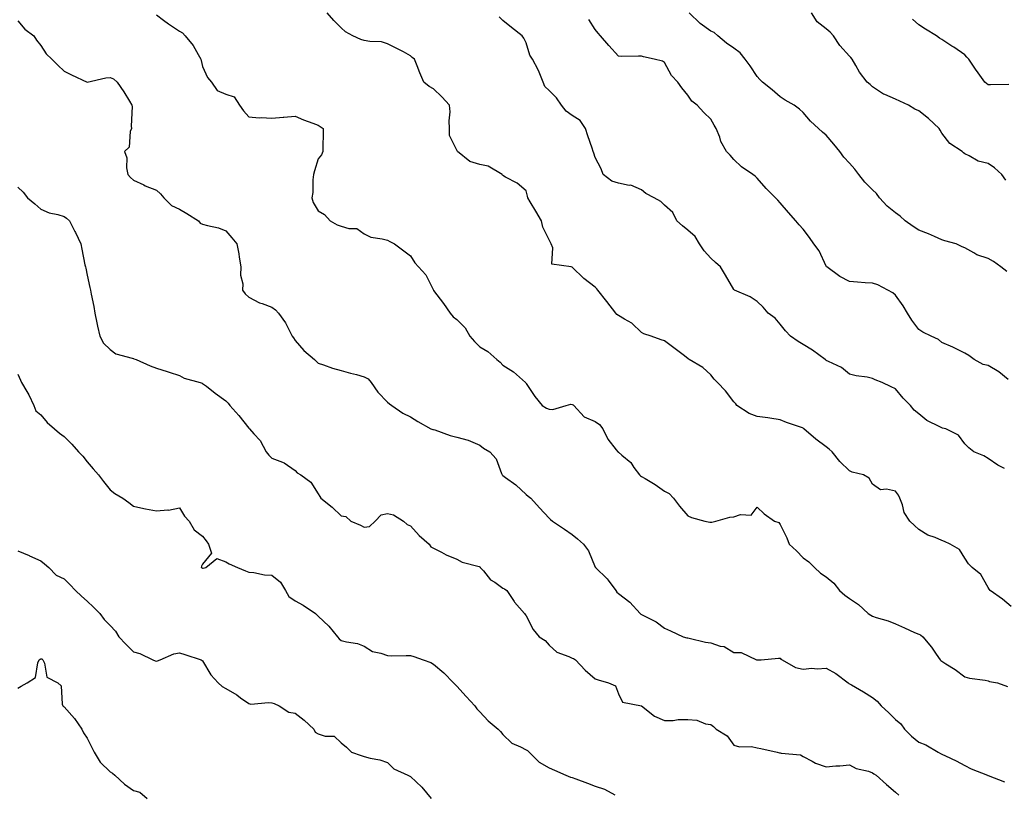
# Model space of a CAD drawing. Units: inches. Extents: x 920963 to 923603, y 7340138 to 7342778.
# Drawn here: x 921919 to 922345, y 7341224 to 7341559 of the extents above; entities that cross this region are included whole.
import ezdxf

# ---------------------------------------------------------------- set-up
doc = ezdxf.new("R2010")
doc.units = ezdxf.units.IN
doc.header["$MEASUREMENT"] = 0
doc.layers.add('Contour_92097340', color=7, linetype='Continuous', true_color=0x1bb5cd)

msp = doc.modelspace()

# ---------------------------------------------------------------- linework, layer by layer
at = {"layer": 'Contour_92097340'}
for points in [[(922348.05, 7341305.02, 3344), (922344.35, 7341308.22, 3344), (922339.03, 7341311.92, 3344), (922338.57, 7341312.44, 3344), (922338.05, 7341313.16, 3344), (922334.9, 7341318.77, 3344), (922331.16, 7341321.92, 3344), (922329.62, 7341323.49, 3344), (922328.05, 7341325.95, 3344), (922325.73, 7341329.6, 3344), (922321.68, 7341331.92, 3344), (922319.26, 7341333.13, 3344), (922318.05, 7341333.58, 3344), (922315.13, 7341334.84, 3344), (922312.03, 7341335.9, 3344), (922308.05, 7341338.25, 3344), (922306.22, 7341340.09, 3344), (922304.25, 7341341.92, 3344), (922301.81, 7341345.68, 3344), (922301.05, 7341348.92, 3344), (922299.88, 7341351.92, 3344), (922299.34, 7341353.21, 3344), (922298.05, 7341354.9, 3344), (922294.15, 7341355.82, 3344), (922291.56, 7341355.43, 3344), (922288.05, 7341357.95, 3344), (922286.61, 7341360.48, 3344), (922284.2, 7341361.92, 3344), (922279.18, 7341363.05, 3344), (922278.05, 7341363.66, 3344), (922273.92, 7341367.79, 3344), (922270.52, 7341371.92, 3344), (922269.25, 7341373.12, 3344), (922268.05, 7341374.05, 3344), (922263.58, 7341377.45, 3344), (922258.34, 7341381.92, 3344), (922258.18, 7341382.05, 3344), (922258.05, 7341382.13, 3344), (922257.71, 7341382.26, 3344), (922250.75, 7341384.62, 3344), (922248.05, 7341385.77, 3344), (922243.54, 7341386.43, 3344), (922242.75, 7341386.62, 3344), (922238.05, 7341387.16, 3344), (922234.63, 7341388.5, 3344), (922229.32, 7341391.92, 3344), (922228.81, 7341392.68, 3344), (922228.05, 7341393.58, 3344), (922224.41, 7341398.28, 3344), (922221, 7341401.92, 3344), (922219.5, 7341403.37, 3344), (922218.05, 7341405.18, 3344), (922214.55, 7341408.42, 3344), (922208.69, 7341411.92, 3344), (922208.27, 7341412.14, 3344), (922208.05, 7341412.37, 3344), (922206.05, 7341413.92, 3344), (922202.67, 7341416.54, 3344), (922198.05, 7341420.02, 3344), (922196.54, 7341420.41, 3344), (922192.19, 7341421.92, 3344), (922189.08, 7341422.95, 3344), (922188.05, 7341423.58, 3344), (922183.79, 7341427.66, 3344), (922180.65, 7341429.32, 3344), (922178.05, 7341430.91, 3344), (922177.43, 7341431.3, 3344), (922176.86, 7341431.92, 3344), (922173.05, 7341436.92, 3344), (922172.99, 7341436.98, 3344), (922169.16, 7341441.92, 3344), (922168.64, 7341442.51, 3344), (922168.05, 7341443.12, 3344), (922163.05, 7341446.92, 3344), (922158.05, 7341451.87, 3344), (922158.02, 7341451.89, 3344), (922157.62, 7341451.92, 3344), (922149.21, 7341453.08, 3344), (922149.72, 7341460.25, 3344), (922149, 7341461.92, 3344), (922148.67, 7341462.54, 3344), (922148.05, 7341463.73, 3344), (922145.34, 7341469.21, 3344), (922144.7, 7341471.92, 3344), (922142.27, 7341476.14, 3344), (922139.89, 7341480.08, 3344), (922138.79, 7341481.92, 3344), (922138.7, 7341482.57, 3344), (922138.05, 7341484.85, 3344), (922134.26, 7341488.13, 3344), (922129.11, 7341490.86, 3344), (922128.05, 7341491.5, 3344), (922127.84, 7341491.71, 3344), (922127.65, 7341491.92, 3344), (922121.73, 7341495.6, 3344), (922118.05, 7341496.29, 3344), (922113.77, 7341497.64, 3344), (922108.39, 7341501.92, 3344), (922108.27, 7341502.14, 3344), (922108.05, 7341502.52, 3344), (922104.98, 7341508.85, 3344), (922104.9, 7341511.92, 3344), (922104.72, 7341515.25, 3344), (922105.17, 7341519.04, 3344), (922104.94, 7341521.92, 3344), (922101.66, 7341525.53, 3344), (922098.05, 7341529, 3344), (922096.16, 7341530.03, 3344), (922093.88, 7341531.92, 3344), (922092.15, 7341536.02, 3344), (922090.93, 7341539.04, 3344), (922089.74, 7341541.92, 3344), (922088.77, 7341542.64, 3344), (922088.05, 7341543.38, 3344), (922084.99, 7341544.98, 3344), (922082.46, 7341546.33, 3344), (922078.05, 7341548.52, 3344), (922075.55, 7341549.42, 3344), (922070.49, 7341549.48, 3344), (922068.05, 7341550, 3344), (922066.5, 7341550.37, 3344), (922063.1, 7341551.92, 3344), (922059.85, 7341553.72, 3344), (922058.05, 7341555.45, 3344), (922054.79, 7341558.66, 3344), (922051.96, 7341561.92, 3344)], [(922346.17, 7341450.04, 3341), (922343.61, 7341451.92, 3341), (922340.48, 7341454.35, 3341), (922338.05, 7341455.6, 3341), (922333.27, 7341457.14, 3341), (922331.9, 7341458.07, 3341), (922328.05, 7341460.2, 3341), (922326.84, 7341460.71, 3341), (922324.27, 7341461.92, 3341), (922319.39, 7341463.26, 3341), (922318.05, 7341463.73, 3341), (922314.92, 7341465.05, 3341), (922312.33, 7341466.2, 3341), (922308.05, 7341467.89, 3341), (922305.61, 7341469.48, 3341), (922302.15, 7341471.92, 3341), (922299.98, 7341473.85, 3341), (922298.05, 7341475.31, 3341), (922294.38, 7341478.25, 3341), (922291.06, 7341481.92, 3341), (922289.8, 7341483.67, 3341), (922288.05, 7341485.26, 3341), (922284.7, 7341488.57, 3341), (922282.1, 7341491.92, 3341), (922280.46, 7341494.33, 3341), (922278.05, 7341496.86, 3341), (922275.65, 7341499.52, 3341), (922273.87, 7341501.92, 3341), (922271.27, 7341505.14, 3341), (922268.05, 7341508.98, 3341), (922266.41, 7341510.28, 3341), (922264.62, 7341511.92, 3341), (922261.23, 7341515.1, 3341), (922258.05, 7341518.76, 3341), (922256.38, 7341520.25, 3341), (922254.09, 7341521.92, 3341), (922250.21, 7341524.08, 3341), (922248.05, 7341525.55, 3341), (922244.67, 7341528.54, 3341), (922240.38, 7341531.92, 3341), (922239.27, 7341533.14, 3341), (922238.05, 7341534.36, 3341), (922235.06, 7341538.93, 3341), (922232.97, 7341541.92, 3341), (922230.77, 7341544.64, 3341), (922228.05, 7341546.64, 3341), (922224.88, 7341548.75, 3341), (922221.1, 7341551.92, 3341), (922219.54, 7341553.41, 3341), (922218.05, 7341553.99, 3341), (922213.5, 7341557.37, 3341), (922208.64, 7341561.92, 3341)], [(922345.7, 7341489.57, 3340), (922344.06, 7341491.92, 3340), (922340.91, 7341494.78, 3340), (922338.05, 7341496.76, 3340), (922333.79, 7341497.66, 3340), (922329.91, 7341500.06, 3340), (922328.05, 7341500.85, 3340), (922327.47, 7341501.34, 3340), (922326.92, 7341501.92, 3340), (922321.56, 7341505.43, 3340), (922318.05, 7341509.82, 3340), (922317.29, 7341511.16, 3340), (922316.94, 7341511.92, 3340), (922312.31, 7341516.18, 3340), (922308.05, 7341519.53, 3340), (922306.41, 7341520.28, 3340), (922303.6, 7341521.92, 3340), (922299.82, 7341523.69, 3340), (922298.05, 7341524.49, 3340), (922293.42, 7341526.55, 3340), (922292.86, 7341526.73, 3340), (922288.05, 7341529.91, 3340), (922286.97, 7341530.84, 3340), (922285.71, 7341531.92, 3340), (922282.38, 7341536.25, 3340), (922280.84, 7341539.13, 3340), (922279.2, 7341541.92, 3340), (922278.69, 7341542.56, 3340), (922278.05, 7341543.17, 3340), (922273.94, 7341547.81, 3340), (922271.11, 7341551.92, 3340), (922269.7, 7341553.57, 3340), (922268.05, 7341555.02, 3340), (922264.09, 7341557.96, 3340), (922261.62, 7341561.92, 3340)], [(921918.05, 7341558.48, 3346), (921921.02, 7341554.89, 3346), (921924.96, 7341551.92, 3346), (921926.16, 7341550.03, 3346), (921928.05, 7341547.76, 3346), (921930.35, 7341544.22, 3346), (921932.71, 7341541.92, 3346), (921935.38, 7341539.25, 3346), (921938.05, 7341536.67, 3346), (921941.29, 7341535.16, 3346), (921948.01, 7341531.96, 3346), (921948.05, 7341531.94, 3346), (921948.07, 7341531.94, 3346), (921956.12, 7341533.85, 3346), (921958.05, 7341533.97, 3346), (921959.42, 7341533.29, 3346), (921961.05, 7341531.92, 3346), (921963.91, 7341527.78, 3346), (921966.32, 7341523.65, 3346), (921967.37, 7341521.92, 3346), (921967.47, 7341521.34, 3346), (921967.07, 7341512.9, 3346), (921967.2, 7341511.92, 3346), (921966.69, 7341510.56, 3346), (921966.26, 7341503.71, 3346), (921964.29, 7341501.92, 3346), (921965.24, 7341499.11, 3346), (921965.08, 7341494.89, 3346), (921965.64, 7341491.92, 3346), (921966.81, 7341490.68, 3346), (921968.05, 7341489.51, 3346), (921972.54, 7341487.43, 3346), (921973.22, 7341487.09, 3346), (921978.05, 7341485.21, 3346), (921979.78, 7341483.65, 3346), (921981.28, 7341481.92, 3346), (921984.64, 7341478.51, 3346), (921988.05, 7341476.92, 3346), (921991.17, 7341475.05, 3346), (921996.32, 7341471.92, 3346), (921997.05, 7341470.92, 3346), (921998.05, 7341470.46, 3346), (922000.13, 7341469.84, 3346), (922004.93, 7341468.8, 3346), (922008.05, 7341467.64, 3346), (922010.72, 7341464.59, 3346), (922012.81, 7341461.92, 3346), (922013.69, 7341457.56, 3346), (922013.81, 7341456.16, 3346), (922014.52, 7341451.92, 3346), (922014.48, 7341448.35, 3346), (922015.41, 7341444.56, 3346), (922015.35, 7341441.92, 3346), (922016.43, 7341440.3, 3346), (922018.05, 7341438.86, 3346), (922022.6, 7341436.47, 3346), (922023.86, 7341436.11, 3346), (922028.05, 7341434.52, 3346), (922029.53, 7341433.4, 3346), (922030.85, 7341431.92, 3346), (922033.93, 7341427.8, 3346), (922035.46, 7341424.51, 3346), (922036.86, 7341421.92, 3346), (922037.32, 7341421.19, 3346), (922038.05, 7341420.13, 3346), (922041.9, 7341415.77, 3346), (922046.42, 7341411.92, 3346), (922047.23, 7341411.1, 3346), (922048.05, 7341410.3, 3346), (922050.42, 7341409.55, 3346), (922054.25, 7341408.12, 3346), (922058.05, 7341407.11, 3346), (922062.07, 7341405.94, 3346), (922064.65, 7341405.32, 3346), (922068.05, 7341404.41, 3346), (922069.65, 7341403.52, 3346), (922070.98, 7341401.92, 3346), (922073.9, 7341397.77, 3346), (922078.05, 7341393.46, 3346), (922078.89, 7341392.76, 3346), (922079.97, 7341391.92, 3346), (922084.75, 7341388.62, 3346), (922088.05, 7341387.05, 3346), (922091.24, 7341385.11, 3346), (922096.89, 7341381.92, 3346), (922097.76, 7341381.63, 3346), (922098.05, 7341381.58, 3346), (922098.55, 7341381.42, 3346), (922105.14, 7341379.01, 3346), (922108.05, 7341378.22, 3346), (922113.05, 7341376.92, 3346), (922118.05, 7341374.83, 3346), (922119.59, 7341373.46, 3346), (922122.42, 7341371.92, 3346), (922125.08, 7341368.95, 3346), (922127.49, 7341362.48, 3346), (922127.78, 7341361.92, 3346), (922127.89, 7341361.76, 3346), (922128.05, 7341361.65, 3346), (922129.11, 7341360.86, 3346), (922133.7, 7341357.57, 3346), (922138.05, 7341353.52, 3346), (922138.92, 7341352.79, 3346), (922140.15, 7341351.92, 3346), (922143.83, 7341347.7, 3346), (922148.05, 7341343.26, 3346), (922148.7, 7341342.57, 3346), (922149.45, 7341341.92, 3346), (922154.65, 7341338.52, 3346), (922158.05, 7341336.18, 3346), (922160.34, 7341334.21, 3346), (922162.95, 7341331.92, 3346), (922165.14, 7341329.01, 3346), (922168.05, 7341322.04, 3346), (922168.09, 7341321.96, 3346), (922168.14, 7341321.92, 3346), (922173.15, 7341317.02, 3346), (922173.59, 7341316.38, 3346), (922176.86, 7341311.92, 3346), (922177.33, 7341311.2, 3346), (922178.05, 7341310.61, 3346), (922183.02, 7341306.89, 3346), (922187.52, 7341301.92, 3346), (922187.81, 7341301.68, 3346), (922188.05, 7341301.52, 3346), (922188.94, 7341301.03, 3346), (922194.44, 7341298.31, 3346), (922198.05, 7341295.61, 3346), (922200.61, 7341294.48, 3346), (922206.05, 7341291.92, 3346), (922207.6, 7341291.47, 3346), (922208.05, 7341291.36, 3346), (922208.73, 7341291.24, 3346), (922215.69, 7341289.56, 3346), (922218.05, 7341289.2, 3346), (922222.12, 7341287.85, 3346), (922223.76, 7341287.63, 3346), (922228.05, 7341285.02, 3346), (922231.23, 7341285.1, 3346), (922237.82, 7341281.92, 3346), (922238.01, 7341281.88, 3346), (922238.05, 7341281.87, 3346), (922238.12, 7341281.85, 3346), (922239.87, 7341281.92, 3346), (922247.33, 7341282.64, 3346), (922248.05, 7341282.55, 3346), (922248.36, 7341282.23, 3346), (922248.88, 7341281.92, 3346), (922254.73, 7341278.6, 3346), (922258.05, 7341277.8, 3346), (922261.73, 7341278.24, 3346), (922264.07, 7341277.94, 3346), (922268.05, 7341278.23, 3346), (922272.13, 7341276, 3346), (922277.44, 7341271.92, 3346), (922277.75, 7341271.62, 3346), (922278.05, 7341271.54, 3346), (922278.95, 7341271.02, 3346), (922284.16, 7341268.03, 3346), (922288.05, 7341265.59, 3346), (922290.07, 7341263.94, 3346), (922291.87, 7341261.92, 3346), (922295.11, 7341258.98, 3346), (922298.05, 7341256.11, 3346), (922300.29, 7341254.16, 3346), (922301.84, 7341251.92, 3346), (922305, 7341248.87, 3346), (922308.05, 7341246.31, 3346), (922311.19, 7341245.06, 3346), (922316.52, 7341241.92, 3346), (922317.51, 7341241.38, 3346), (922318.05, 7341241.09, 3346), (922319.66, 7341240.31, 3346), (922324.31, 7341238.18, 3346), (922328.05, 7341236.23, 3346), (922330.78, 7341234.65, 3346), (922337.82, 7341231.92, 3346), (922338, 7341231.87, 3346), (922338.05, 7341231.85, 3346), (922338.19, 7341231.78, 3346), (922345.19, 7341229.06, 3346)], [(921978.05, 7341561.06, 3345), (921981.17, 7341558.8, 3345), (921983.34, 7341557.21, 3345), (921988.05, 7341553.93, 3345), (921989.37, 7341553.24, 3345), (921990.55, 7341551.92, 3345), (921993.98, 7341547.85, 3345), (921996.08, 7341543.89, 3345), (921997.26, 7341541.92, 3345), (921997.42, 7341541.29, 3345), (921998.05, 7341538.68, 3345), (922000.13, 7341534, 3345), (922001.89, 7341531.92, 3345), (922004.41, 7341528.28, 3345), (922008.05, 7341526.76, 3345), (922011.67, 7341525.54, 3345), (922013.95, 7341521.92, 3345), (922015.67, 7341519.54, 3345), (922018.05, 7341516.88, 3345), (922022.59, 7341516.46, 3345), (922023.35, 7341516.62, 3345), (922028.05, 7341516.38, 3345), (922032.92, 7341516.79, 3345), (922033.17, 7341516.8, 3345), (922038.05, 7341517.24, 3345), (922041.78, 7341515.65, 3345), (922045.76, 7341514.21, 3345), (922048.05, 7341513.32, 3345), (922048.88, 7341512.75, 3345), (922050.18, 7341511.92, 3345), (922050.21, 7341509.76, 3345), (922050.06, 7341503.93, 3345), (922050.09, 7341501.92, 3345), (922049.56, 7341500.41, 3345), (922048.05, 7341498.68, 3345), (922046.46, 7341493.51, 3345), (922046.1, 7341491.92, 3345), (922045.8, 7341489.67, 3345), (922045.76, 7341484.21, 3345), (922045.34, 7341481.92, 3345), (922045.94, 7341479.81, 3345), (922048.05, 7341476.23, 3345), (922050.83, 7341474.7, 3345), (922053.2, 7341471.92, 3345), (922056.33, 7341470.2, 3345), (922058.05, 7341469.62, 3345), (922061.33, 7341468.64, 3345), (922064.74, 7341468.61, 3345), (922068.05, 7341466.2, 3345), (922070.91, 7341464.78, 3345), (922075.8, 7341464.17, 3345), (922078.05, 7341463.5, 3345), (922079.13, 7341463, 3345), (922081.17, 7341461.92, 3345), (922085.1, 7341458.97, 3345), (922088.05, 7341456.74, 3345), (922089.92, 7341453.79, 3345), (922091.5, 7341451.92, 3345), (922094.61, 7341448.48, 3345), (922097.8, 7341442.17, 3345), (922097.95, 7341441.92, 3345), (922097.97, 7341441.84, 3345), (922098.05, 7341441.76, 3345), (922102.26, 7341436.13, 3345), (922105.15, 7341431.92, 3345), (922106.54, 7341430.41, 3345), (922108.05, 7341429.21, 3345), (922111.72, 7341425.59, 3345), (922113.75, 7341421.92, 3345), (922115.76, 7341419.63, 3345), (922118.05, 7341417.41, 3345), (922121.51, 7341415.38, 3345), (922125.39, 7341411.92, 3345), (922126.8, 7341410.67, 3345), (922128.05, 7341409.45, 3345), (922132.68, 7341406.55, 3345), (922137.77, 7341401.92, 3345), (922137.9, 7341401.77, 3345), (922138.05, 7341401.48, 3345), (922141.93, 7341395.8, 3345), (922145.08, 7341391.92, 3345), (922146.91, 7341390.78, 3345), (922148.05, 7341390.42, 3345), (922149.71, 7341390.26, 3345), (922155.47, 7341391.92, 3345), (922157.47, 7341392.5, 3345), (922158.05, 7341392.47, 3345), (922158.39, 7341392.26, 3345), (922158.71, 7341391.92, 3345), (922163.21, 7341387.08, 3345), (922168.05, 7341385, 3345), (922169.86, 7341383.73, 3345), (922171.34, 7341381.92, 3345), (922173.53, 7341377.4, 3345), (922177.12, 7341372.85, 3345), (922177.81, 7341371.92, 3345), (922177.93, 7341371.8, 3345), (922178.05, 7341371.73, 3345), (922179.48, 7341370.49, 3345), (922183.37, 7341367.24, 3345), (922184.79, 7341365.18, 3345), (922187.23, 7341361.92, 3345), (922187.65, 7341361.52, 3345), (922188.05, 7341361.31, 3345), (922189.62, 7341360.35, 3345), (922193.95, 7341357.82, 3345), (922198.05, 7341354.95, 3345), (922200.03, 7341353.9, 3345), (922201.93, 7341351.92, 3345), (922204.53, 7341348.4, 3345), (922208.05, 7341344.15, 3345), (922209.7, 7341343.57, 3345), (922215.47, 7341341.92, 3345), (922217.63, 7341341.51, 3345), (922218.05, 7341341.52, 3345), (922218.48, 7341341.49, 3345), (922220.15, 7341341.92, 3345), (922226.32, 7341343.65, 3345), (922228.05, 7341343.83, 3345), (922230.93, 7341344.8, 3345), (922235.45, 7341344.52, 3345), (922238.05, 7341348.01, 3345), (922241.2, 7341345.07, 3345), (922245.67, 7341341.92, 3345), (922247.47, 7341341.34, 3345), (922248.05, 7341340.53, 3345), (922250.89, 7341334.76, 3345), (922252.03, 7341331.92, 3345), (922255.13, 7341329.01, 3345), (922258.05, 7341325.99, 3345), (922260.51, 7341324.38, 3345), (922262.95, 7341321.92, 3345), (922265.54, 7341319.41, 3345), (922268.05, 7341317.87, 3345), (922271.25, 7341315.12, 3345), (922273.74, 7341311.92, 3345), (922276.05, 7341309.92, 3345), (922278.05, 7341308.38, 3345), (922281.92, 7341305.79, 3345), (922286.2, 7341301.92, 3345), (922287.32, 7341301.19, 3345), (922288.05, 7341300.85, 3345), (922289.69, 7341300.28, 3345), (922294.9, 7341298.77, 3345), (922298.05, 7341297.48, 3345), (922301.83, 7341295.7, 3345), (922306.18, 7341293.79, 3345), (922308.05, 7341292.95, 3345), (922308.82, 7341292.69, 3345), (922309.84, 7341291.92, 3345), (922313.54, 7341287.41, 3345), (922315.57, 7341284.4, 3345), (922317.3, 7341281.92, 3345), (922317.68, 7341281.55, 3345), (922318.05, 7341281.27, 3345), (922319.79, 7341280.18, 3345), (922323.9, 7341277.77, 3345), (922328.05, 7341274.59, 3345), (922330.1, 7341273.97, 3345), (922336.87, 7341273.1, 3345), (922338.05, 7341272.82, 3345), (922338.69, 7341272.56, 3345), (922342.21, 7341271.92, 3345), (922346.43, 7341270.3, 3345)], [(922345.24, 7341364.73, 3343), (922342.31, 7341366.18, 3343), (922338.05, 7341368.98, 3343), (922336.25, 7341370.12, 3343), (922331.89, 7341371.92, 3343), (922329.77, 7341373.64, 3343), (922328.05, 7341375.35, 3343), (922325.21, 7341379.08, 3343), (922319.74, 7341381.92, 3343), (922318.35, 7341382.22, 3343), (922318.05, 7341382.28, 3343), (922317.21, 7341382.76, 3343), (922311.61, 7341385.48, 3343), (922308.05, 7341388.43, 3343), (922306.13, 7341390, 3343), (922304.44, 7341391.92, 3343), (922301.31, 7341395.18, 3343), (922298.05, 7341399.23, 3343), (922296.11, 7341399.98, 3343), (922292.16, 7341401.92, 3343), (922289.18, 7341403.05, 3343), (922288.05, 7341403.7, 3343), (922285.79, 7341404.18, 3343), (922280.94, 7341404.81, 3343), (922278.05, 7341405.55, 3343), (922274.6, 7341408.47, 3343), (922268.95, 7341411.02, 3343), (922268.05, 7341411.51, 3343), (922267.82, 7341411.69, 3343), (922267.5, 7341411.92, 3343), (922262.08, 7341415.95, 3343), (922258.05, 7341418.31, 3343), (922255.85, 7341419.72, 3343), (922252.58, 7341421.92, 3343), (922250.41, 7341424.28, 3343), (922248.05, 7341427.22, 3343), (922245.85, 7341429.72, 3343), (922242.92, 7341431.92, 3343), (922240.65, 7341434.52, 3343), (922238.05, 7341436.93, 3343), (922235.12, 7341438.99, 3343), (922228.37, 7341441.92, 3343), (922228.15, 7341442.02, 3343), (922228.05, 7341442.14, 3343), (922224.45, 7341448.32, 3343), (922222.23, 7341451.92, 3343), (922220.03, 7341453.9, 3343), (922218.05, 7341455.75, 3343), (922215.11, 7341458.98, 3343), (922213.14, 7341461.92, 3343), (922211.29, 7341465.16, 3343), (922208.05, 7341467.93, 3343), (922205.8, 7341469.67, 3343), (922203.33, 7341471.92, 3343), (922201.63, 7341475.5, 3343), (922198.05, 7341478.74, 3343), (922196.45, 7341480.32, 3343), (922193.57, 7341481.92, 3343), (922189.92, 7341483.79, 3343), (922188.05, 7341485.25, 3343), (922183.41, 7341487.28, 3343), (922182.73, 7341487.24, 3343), (922178.05, 7341488.24, 3343), (922175.13, 7341489.01, 3343), (922171.46, 7341491.92, 3343), (922170.54, 7341494.41, 3343), (922168.05, 7341499.34, 3343), (922167.36, 7341501.23, 3343), (922167.09, 7341501.92, 3343), (922166.64, 7341503.33, 3343), (922164.84, 7341508.71, 3343), (922163.86, 7341511.92, 3343), (922161.46, 7341515.33, 3343), (922158.05, 7341517.48, 3343), (922155.45, 7341519.32, 3343), (922153.43, 7341521.92, 3343), (922151.23, 7341525.1, 3343), (922148.05, 7341528.25, 3343), (922146.17, 7341530.04, 3343), (922145.5, 7341531.92, 3343), (922143.7, 7341536.27, 3343), (922143.37, 7341537.24, 3343), (922140.85, 7341541.92, 3343), (922139.71, 7341543.58, 3343), (922138.05, 7341548.9, 3343), (922137.11, 7341550.98, 3343), (922136.43, 7341551.92, 3343), (922131.72, 7341555.59, 3343), (922128.05, 7341558.67, 3343), (922126.38, 7341560.25, 3343)], [(922346.72, 7341403.25, 3342), (922342.69, 7341406.56, 3342), (922338.05, 7341409.29, 3342), (922335.91, 7341409.78, 3342), (922332.07, 7341411.92, 3342), (922329.79, 7341413.66, 3342), (922328.05, 7341414.62, 3342), (922323.17, 7341417.04, 3342), (922322.78, 7341417.19, 3342), (922318.05, 7341419.28, 3342), (922316.63, 7341420.5, 3342), (922313.5, 7341421.92, 3342), (922309.88, 7341423.75, 3342), (922308.05, 7341424.9, 3342), (922305.03, 7341428.9, 3342), (922303.22, 7341431.92, 3342), (922301.29, 7341435.16, 3342), (922298.05, 7341439.66, 3342), (922296.88, 7341440.75, 3342), (922294.67, 7341441.92, 3342), (922290.29, 7341444.16, 3342), (922288.05, 7341444.86, 3342), (922284.87, 7341445.1, 3342), (922281.53, 7341445.4, 3342), (922278.05, 7341445.65, 3342), (922273.92, 7341447.79, 3342), (922268.26, 7341451.92, 3342), (922268.17, 7341452.04, 3342), (922268.05, 7341452.22, 3342), (922265, 7341458.87, 3342), (922262.66, 7341461.92, 3342), (922260.82, 7341464.69, 3342), (922258.05, 7341468.23, 3342), (922256.29, 7341470.16, 3342), (922254.91, 7341471.92, 3342), (922251.7, 7341475.57, 3342), (922248.05, 7341479.75, 3342), (922247.01, 7341480.88, 3342), (922246.05, 7341481.92, 3342), (922242.02, 7341485.89, 3342), (922238.05, 7341490.32, 3342), (922237.29, 7341491.16, 3342), (922236.31, 7341491.92, 3342), (922231.37, 7341495.24, 3342), (922228.05, 7341498.47, 3342), (922226.48, 7341500.35, 3342), (922224.77, 7341501.92, 3342), (922222.43, 7341506.3, 3342), (922221.9, 7341508.07, 3342), (922220.39, 7341511.92, 3342), (922219.49, 7341513.36, 3342), (922218.05, 7341515.91, 3342), (922214.96, 7341518.83, 3342), (922212.14, 7341521.92, 3342), (922209.88, 7341523.75, 3342), (922208.05, 7341526.22, 3342), (922205.55, 7341529.42, 3342), (922203.75, 7341531.92, 3342), (922200.98, 7341534.85, 3342), (922198.05, 7341540.4, 3342), (922197.1, 7341540.97, 3342), (922193.48, 7341541.92, 3342), (922188.94, 7341542.81, 3342), (922188.05, 7341543.18, 3342), (922186.76, 7341543.21, 3342), (922179.22, 7341543.09, 3342), (922178.05, 7341543.13, 3342), (922173.97, 7341547.84, 3342), (922170.22, 7341551.92, 3342), (922169.27, 7341553.14, 3342), (922168.05, 7341554.66, 3342), (922165.17, 7341559.04, 3342)], [(922347.1, 7341530.97, 3339), (922339.19, 7341530.78, 3339), (922338.05, 7341530.83, 3339), (922337.43, 7341531.3, 3339), (922336.72, 7341531.92, 3339), (922333.03, 7341536.9, 3339), (922332.93, 7341537.04, 3339), (922329.74, 7341541.92, 3339), (922328.84, 7341542.71, 3339), (922328.05, 7341543.75, 3339), (922323.19, 7341547.06, 3339), (922322.41, 7341547.56, 3339), (922318.05, 7341550.39, 3339), (922317.09, 7341550.96, 3339), (922315.74, 7341551.92, 3339), (922311.01, 7341554.88, 3339), (922308.05, 7341556.72, 3339), (922305.34, 7341559.21, 3339)], [(921918.05, 7341486.52, 3347), (921920.39, 7341484.26, 3347), (921922.22, 7341481.92, 3347), (921925.38, 7341479.25, 3347), (921928.05, 7341476.88, 3347), (921931.54, 7341475.41, 3347), (921935.31, 7341474.66, 3347), (921938.05, 7341473.81, 3347), (921939.12, 7341472.99, 3347), (921940.47, 7341471.92, 3347), (921942.75, 7341467.22, 3347), (921942.95, 7341466.82, 3347), (921945.25, 7341461.92, 3347), (921945.76, 7341459.63, 3347), (921947.12, 7341452.85, 3347), (921947.32, 7341451.92, 3347), (921947.48, 7341451.35, 3347), (921948.05, 7341448.32, 3347), (921949.17, 7341443.04, 3347), (921949.5, 7341441.92, 3347), (921949.81, 7341440.16, 3347), (921950.92, 7341434.79, 3347), (921951.39, 7341431.92, 3347), (921952.27, 7341427.7, 3347), (921952.51, 7341426.38, 3347), (921953.5, 7341421.92, 3347), (921955.15, 7341419.02, 3347), (921958.05, 7341416.25, 3347), (921960.53, 7341414.4, 3347), (921967.48, 7341412.49, 3347), (921968.05, 7341412.25, 3347), (921968.32, 7341412.19, 3347), (921969.29, 7341411.92, 3347), (921975.28, 7341409.15, 3347), (921978.05, 7341408.06, 3347), (921982.76, 7341406.63, 3347), (921983.63, 7341406.34, 3347), (921988.05, 7341404.93, 3347), (921990, 7341403.87, 3347), (921996.93, 7341401.92, 3347), (921997.78, 7341401.65, 3347), (921998.05, 7341401.56, 3347), (921999.68, 7341400.29, 3347), (922003.45, 7341397.32, 3347), (922008.05, 7341393.96, 3347), (922009.08, 7341392.95, 3347), (922009.88, 7341391.92, 3347), (922013.75, 7341387.62, 3347), (922018.05, 7341382.13, 3347), (922018.16, 7341382.03, 3347), (922018.29, 7341381.92, 3347), (922020.19, 7341379.78, 3347), (922022.92, 7341376.79, 3347), (922025.61, 7341371.92, 3347), (922026.64, 7341370.51, 3347), (922028.05, 7341369.18, 3347), (922032.57, 7341367.4, 3347), (922033.36, 7341367.23, 3347), (922038.05, 7341363.81, 3347), (922038.91, 7341362.78, 3347), (922040.49, 7341361.92, 3347), (922044.96, 7341358.83, 3347), (922048.05, 7341353.74, 3347), (922048.74, 7341352.61, 3347), (922049.24, 7341351.92, 3347), (922054.1, 7341347.97, 3347), (922058.05, 7341344.22, 3347), (922060.05, 7341343.92, 3347), (922062.19, 7341341.92, 3347), (922066.34, 7341340.21, 3347), (922068.05, 7341339.29, 3347), (922070.3, 7341339.67, 3347), (922072.81, 7341341.92, 3347), (922075.34, 7341344.63, 3347), (922078.05, 7341345.24, 3347), (922080.72, 7341344.59, 3347), (922085.07, 7341341.92, 3347), (922086.59, 7341340.46, 3347), (922088.05, 7341339.96, 3347), (922091.86, 7341335.73, 3347), (922096.15, 7341331.92, 3347), (922096.91, 7341330.78, 3347), (922098.05, 7341330.26, 3347), (922101.47, 7341328.5, 3347), (922103.49, 7341327.36, 3347), (922108.05, 7341325.44, 3347), (922110.34, 7341324.21, 3347), (922117.74, 7341322.23, 3347), (922118.05, 7341322.11, 3347), (922118.15, 7341322.02, 3347), (922118.26, 7341321.92, 3347), (922119.59, 7341320.38, 3347), (922122.72, 7341316.59, 3347), (922124.48, 7341315.49, 3347), (922128.05, 7341312.97, 3347), (922128.73, 7341312.6, 3347), (922129.7, 7341311.92, 3347), (922132.88, 7341307.09, 3347), (922133.01, 7341306.88, 3347), (922137.34, 7341301.92, 3347), (922137.64, 7341301.51, 3347), (922138.05, 7341300.97, 3347), (922141.15, 7341295.02, 3347), (922143.78, 7341291.92, 3347), (922146.34, 7341290.21, 3347), (922148.05, 7341288.18, 3347), (922151.32, 7341285.19, 3347), (922156.64, 7341283.33, 3347), (922158.05, 7341282.63, 3347), (922158.55, 7341282.42, 3347), (922159.47, 7341281.92, 3347), (922163.61, 7341277.48, 3347), (922168.05, 7341273.72, 3347), (922169.3, 7341273.17, 3347), (922173.7, 7341271.92, 3347), (922176.77, 7341270.64, 3347), (922178.05, 7341267.24, 3347), (922179.77, 7341263.64, 3347), (922187.98, 7341261.99, 3347), (922188.05, 7341261.95, 3347), (922188.09, 7341261.92, 3347), (922193.68, 7341257.55, 3347), (922198.05, 7341255.59, 3347), (922201.71, 7341255.58, 3347), (922203.88, 7341256.09, 3347), (922208.05, 7341256.09, 3347), (922211.97, 7341255.84, 3347), (922215.76, 7341254.21, 3347), (922218.05, 7341253.92, 3347), (922219.14, 7341253.01, 3347), (922220.39, 7341251.92, 3347), (922225.16, 7341249.03, 3347), (922228.05, 7341245.03, 3347), (922230.43, 7341244.3, 3347), (922235.65, 7341244.32, 3347), (922238.05, 7341243.87, 3347), (922239.67, 7341243.54, 3347), (922246.83, 7341241.92, 3347), (922247.77, 7341241.64, 3347), (922248.05, 7341241.64, 3347), (922248.46, 7341241.51, 3347), (922256.86, 7341240.73, 3347), (922258.05, 7341240.1, 3347), (922261.9, 7341238.07, 3347), (922263.3, 7341237.17, 3347), (922268.05, 7341235.63, 3347), (922272.13, 7341236, 3347), (922273.97, 7341236, 3347), (922278.05, 7341236.45, 3347), (922281.02, 7341234.89, 3347), (922286.33, 7341233.64, 3347), (922288.05, 7341233.03, 3347), (922288.69, 7341232.56, 3347), (922289.58, 7341231.92, 3347), (922294.05, 7341227.92, 3347), (922298.05, 7341224.56, 3347), (922299.39, 7341223.26, 3347)], [(921918.05, 7341405.57, 3348), (921919.13, 7341403, 3348), (921919.7, 7341401.92, 3348), (921921.87, 7341398.1, 3348), (921922.77, 7341396.64, 3348), (921924.97, 7341391.92, 3348), (921925.83, 7341389.7, 3348), (921928.05, 7341387.9, 3348), (921930.77, 7341384.64, 3348), (921933.93, 7341381.92, 3348), (921936.09, 7341379.96, 3348), (921938.05, 7341378.59, 3348), (921941.4, 7341375.27, 3348), (921944.38, 7341371.92, 3348), (921946.15, 7341370.02, 3348), (921948.05, 7341367.53, 3348), (921950.72, 7341364.59, 3348), (921953.03, 7341361.92, 3348), (921955.16, 7341359.03, 3348), (921958.05, 7341355.44, 3348), (921959.98, 7341353.85, 3348), (921963.44, 7341351.92, 3348), (921966.07, 7341349.94, 3348), (921968.05, 7341348.39, 3348), (921972.53, 7341347.44, 3348), (921973.32, 7341347.19, 3348), (921978.05, 7341346.41, 3348), (921982.92, 7341346.79, 3348), (921983.3, 7341346.67, 3348), (921988.05, 7341347.61, 3348), (921990.25, 7341344.12, 3348), (921992.16, 7341341.92, 3348), (921994.33, 7341338.2, 3348), (921998.05, 7341335.43, 3348), (921999.51, 7341333.38, 3348), (922000.62, 7341331.92, 3348), (922001.94, 7341328.03, 3348), (921998.05, 7341323.24, 3348), (921997.55, 7341322.42, 3348), (921997.48, 7341321.92, 3348), (921997.84, 7341321.71, 3348), (921998.05, 7341321.6, 3348), (921998.33, 7341321.64, 3348), (921999.49, 7341321.92, 3348), (922004.24, 7341325.73, 3348), (922008.05, 7341324.31, 3348), (922009.56, 7341323.43, 3348), (922013.17, 7341321.92, 3348), (922016.57, 7341320.44, 3348), (922018.05, 7341319.88, 3348), (922020.23, 7341319.74, 3348), (922024.8, 7341318.67, 3348), (922028.05, 7341318.52, 3348), (922031.71, 7341315.58, 3348), (922033.9, 7341311.92, 3348), (922035.4, 7341309.27, 3348), (922038.05, 7341307.45, 3348), (922041.62, 7341305.49, 3348), (922046.95, 7341301.92, 3348), (922047.5, 7341301.37, 3348), (922048.05, 7341300.84, 3348), (922052.66, 7341296.53, 3348), (922056.42, 7341291.92, 3348), (922057.11, 7341290.98, 3348), (922058.05, 7341290.3, 3348), (922060.27, 7341289.7, 3348), (922065.12, 7341288.99, 3348), (922068.05, 7341287.88, 3348), (922071.59, 7341285.46, 3348), (922075.2, 7341284.77, 3348), (922078.05, 7341283.7, 3348), (922079.7, 7341283.57, 3348), (922086.15, 7341283.82, 3348), (922088.05, 7341283.7, 3348), (922089.49, 7341283.36, 3348), (922093.5, 7341281.92, 3348), (922096.8, 7341280.67, 3348), (922098.05, 7341280.07, 3348), (922102.46, 7341276.33, 3348), (922106.64, 7341271.92, 3348), (922107.34, 7341271.21, 3348), (922108.05, 7341270.54, 3348), (922112.18, 7341266.05, 3348), (922115.86, 7341261.92, 3348), (922116.81, 7341260.68, 3348), (922118.05, 7341259.33, 3348), (922121.63, 7341255.5, 3348), (922126.01, 7341251.92, 3348), (922127.01, 7341250.88, 3348), (922128.05, 7341249.62, 3348), (922131.92, 7341245.79, 3348), (922135.71, 7341244.26, 3348), (922138.05, 7341243, 3348), (922138.76, 7341242.63, 3348), (922139.43, 7341241.92, 3348), (922143.74, 7341237.61, 3348), (922148.05, 7341235.13, 3348), (922150.34, 7341234.21, 3348), (922155.34, 7341231.92, 3348), (922157.31, 7341231.18, 3348), (922158.05, 7341230.98, 3348), (922159.55, 7341230.42, 3348), (922164.66, 7341228.53, 3348), (922168.05, 7341227.26, 3348), (922172.04, 7341225.91, 3348), (922176.53, 7341223.44, 3348)], [(921918.05, 7341329.14, 3349), (921922.97, 7341327, 3349), (921923.08, 7341326.95, 3349), (921928.05, 7341324.73, 3349), (921929.6, 7341323.47, 3349), (921931.43, 7341321.92, 3349), (921934.68, 7341318.55, 3349), (921938.05, 7341316.89, 3349), (921940.62, 7341314.49, 3349), (921943.04, 7341311.92, 3349), (921945.56, 7341309.43, 3349), (921948.05, 7341307.26, 3349), (921950.84, 7341304.71, 3349), (921953.5, 7341301.92, 3349), (921955.43, 7341299.3, 3349), (921958.05, 7341296.76, 3349), (921960.36, 7341294.23, 3349), (921961.79, 7341291.92, 3349), (921964.78, 7341288.65, 3349), (921968.05, 7341285.41, 3349), (921970.8, 7341284.67, 3349), (921976.53, 7341281.92, 3349), (921977.56, 7341281.43, 3349), (921978.05, 7341281.3, 3349), (921978.56, 7341281.41, 3349), (921979.65, 7341281.92, 3349), (921985.51, 7341284.46, 3349), (921988.05, 7341284.92, 3349), (921990.29, 7341284.16, 3349), (921997.41, 7341281.92, 3349), (921997.8, 7341281.67, 3349), (921998.05, 7341281.42, 3349), (922001.6, 7341275.47, 3349), (922004.79, 7341271.92, 3349), (922006.55, 7341270.42, 3349), (922008.05, 7341269.44, 3349), (922012.84, 7341266.71, 3349), (922014.51, 7341265.46, 3349), (922018.05, 7341262.93, 3349), (922018.88, 7341262.76, 3349), (922026.5, 7341263.47, 3349), (922028.05, 7341263.28, 3349), (922029.06, 7341262.93, 3349), (922031.22, 7341261.92, 3349), (922035.32, 7341259.19, 3349), (922038.05, 7341258.76, 3349), (922041.98, 7341255.85, 3349), (922046.17, 7341251.92, 3349), (922046.75, 7341250.62, 3349), (922048.05, 7341249.86, 3349), (922051.11, 7341248.86, 3349), (922054.97, 7341248.84, 3349), (922058.05, 7341246.04, 3349), (922060.27, 7341244.14, 3349), (922062.55, 7341241.92, 3349), (922066.69, 7341240.56, 3349), (922068.05, 7341240.1, 3349), (922070.57, 7341239.4, 3349), (922074.76, 7341238.63, 3349), (922078.05, 7341237.44, 3349), (922080.89, 7341234.76, 3349), (922086.94, 7341231.92, 3349), (922087.68, 7341231.55, 3349), (922088.05, 7341231.34, 3349), (922092.9, 7341226.77, 3349), (922096.96, 7341221.92, 3349)], [(921918.05, 7341269.61, 3350), (921919.54, 7341270.43, 3350), (921922.05, 7341271.92, 3350), (921925.76, 7341274.21, 3350), (921926.68, 7341280.55, 3350), (921927.3, 7341281.92, 3350), (921927.73, 7341282.24, 3350), (921928.05, 7341282.36, 3350), (921928.4, 7341282.27, 3350), (921928.84, 7341281.92, 3350), (921929.57, 7341280.4, 3350), (921930.53, 7341274.4, 3350), (921935.43, 7341271.92, 3350), (921936.78, 7341270.65, 3350), (921937.28, 7341262.69, 3350), (921937.57, 7341261.92, 3350), (921937.83, 7341261.7, 3350), (921938.05, 7341261.56, 3350), (921942.58, 7341256.45, 3350), (921945.82, 7341251.92, 3350), (921946.5, 7341250.37, 3350), (921948.05, 7341247.94, 3350), (921950.1, 7341243.97, 3350), (921951.11, 7341241.92, 3350), (921953.74, 7341237.61, 3350), (921958.05, 7341233.4, 3350), (921959.04, 7341232.91, 3350), (921960, 7341231.92, 3350), (921964.23, 7341228.1, 3350), (921968.05, 7341225.29, 3350), (921970.82, 7341224.69, 3350), (921974.08, 7341221.92, 3350)]]:
    msp.add_polyline3d(points, dxfattribs=at)

doc.saveas('drawing.dxf')
